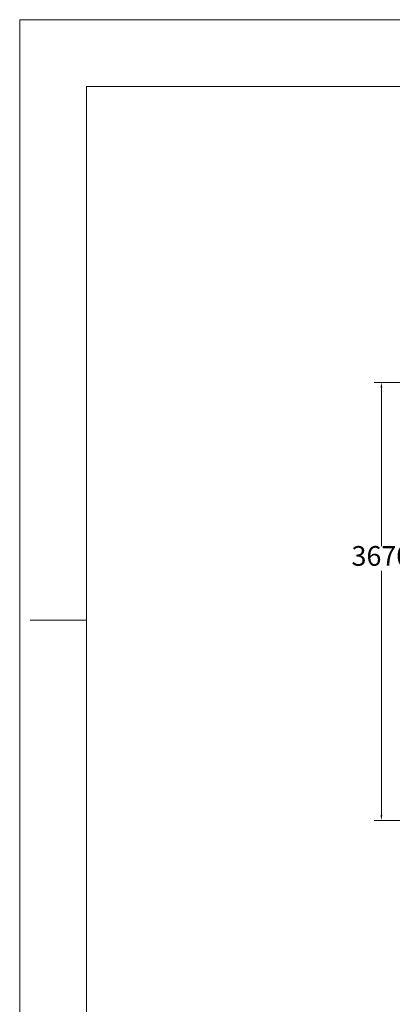
# Model space of a CAD drawing. Units: millimetres. Extents: x -1 to 671026, y 1 to 511259.
# Drawn here: x -1 to 79176, y 301685 to 511259 of the extents above; entities that cross this region are included whole.
import ezdxf
from ezdxf.enums import TextEntityAlignment as Align

# ---------------------------------------------------------------- set-up
doc = ezdxf.new("R2010")
doc.units = ezdxf.units.MM
doc.header["$LTSCALE"] = 25.4
doc.layers.get('Defpoints').update_dxf_attribs({"lineweight": 5})
doc.layers.add('Title Block', color=7, linetype='Continuous', lineweight=5)
doc.styles.add('ACANSTS', font='romans.shx', dxfattribs={"height": 25.4})
doc.styles.add('Roman', font='arial.ttf')
doc.styles.get("Standard").update_dxf_attribs({"font": 'arial.ttf'})
doc.dimstyles.new('ISO-25', dxfattribs={"dimscale": 30, "dimtxt": 38.1, "dimasz": 38.1, "dimexe": 50.8, "dimexo": 50.8, "dimgap": 15.875, "dimtad": 1, "dimtih": 1, "dimtoh": 1, "dimdec": 1, "dimlfac": 0.03937, "dimdsep": 46, "dimtxsty": 'Standard', "dimcen": 63.5, "dimclrd": 7, "dimclre": 7, "dimclrt": 7, "dimadec": 0, "dimazin": 0, "dimtfac": 1, "dimtdec": 1, "dimtmove": 0, "dimatfit": 3, "dimfxl": 25.4, "dimlwd": 5, "dimlwe": 5, "dimarcsym": 0})

# ---------------------------------------------------------------- blocks, each defined once
blk = doc.blocks.new('*D4')
at = {"color": 7, "linetype": 'Continuous', "lineweight": 5, "transparency": 16777216}
for p, q in [((107607, 434061), (75340, 434061)), ((76864, 432918), (76864, 399196)), ((76864, 341986), (76864, 393961)), ((97540, 340843), (75340, 340843))]:
    blk.add_line(p, q, dxfattribs=at)
at = {"color": 7, "transparency": 16777216}
for points in [[(76674, 432918), (77055, 432918), (76864, 434061)], [(76674, 341986), (77055, 341986), (76864, 340843)]]:
    blk.add_solid(points, dxfattribs=at)
at = {"layer": 'Defpoints', "color": 0, "transparency": 16777216}
for p in [(76864, 434061), (109131, 434061), (99064, 340843)]:
    blk.add_point(p, dxfattribs=at)
at = {"color": 7, "lineweight": 5, "transparency": 16777216, "insert": (76864, 396579), "char_height": 4191, "attachment_point": 5, "style": 'Roman'}
blk.add_mtext('3670', dxfattribs=at)
blk = doc.blocks.new('LONE STAR BLOWER TITLE BLOCK (SIZE A)')
at = {"layer": 'Title Block', "lineweight": 15}
for p, q in [((600.08, 457.2), (0, 457.2)), ((0, 457.2), (0, 0)), ((587.38, 444.5), (12.7, 444.5)), ((587.38, 444.5), (12.7, 444.5)), ((12.7, 444.5), (12.7, 12.7)), ((12.7, 439.2), (12.7, 444.5)), ((12.7, 444.5), (27.67, 444.5)), ((12.7, 439.2), (12.7, 361.13)), ((1.98, 342.9), (12.7, 342.9))]:
    blk.add_line(p, q, dxfattribs=at)
at = {"layer": 'Title Block', "lineweight": 15, "style": 'ACANSTS'}
for tag, p, height in [('DRAWING_SUBTITLE', (450.18, 50.21), 5.14), ('CHECK_DATE', (402.18, 49.5), 3.43), ('ENG_DATE', (401.95, 40.92), 3.43), ('DRAWING_SUBTITLE', (450.12, 39.35), 5.14), ('MANUFACTURING', (375.76, 32.38), 3.43), ('MFG_DATE', (401.98, 32.46), 3.43), ('CONTROL', (375.76, 23.81), 3.43), ('CONTROL_DATE', (401.98, 23.88), 3.43), ('CAGE_CODE', (455.36, 23.27), 3.43), ('MODEL_FILE_NAME', (230.14, 15.52), 3.43)]:
    blk.add_attdef(tag, p, '', height=height, dxfattribs=at)
at = {"layer": 'Title Block', "lineweight": 15, "style": 'Roman', "flags": 8}
for tag, height, p in [('DWG_NUMBER', 7.14, (484.29, 29.15)), ('SCALE', 3.43, (459.83, 17.88)), ('SHEETNUMBER', 3.43, (539.89, 17.88)), ('TOTA_SHEETS', 3.43, (556.11, 17.82))]:
    blk.add_attdef(tag, text='', height=height, dxfattribs=at).set_placement(p, align=Align.TOP_LEFT)
at = {"layer": 'Title Block', "lineweight": 15, "style": 'ACANSTS'}
blk.add_attdef('REVISION', text='', height=3.43, dxfattribs=at).set_placement((580.38, 22.69), align=Align.CENTER)

msp = doc.modelspace()

# ---------------------------------------------------------------- block references
at = {"xscale": 1118.237794126772, "yscale": 1118.237794126772, "zscale": 1118.237794126772}
msp.add_blockref('LONE STAR BLOWER TITLE BLOCK (SIZE A)', (-0.66, 0.57), dxfattribs=at)

# ---------------------------------------------------------------- dimensions: what is measured, and where the dimension line sits
at = {"color": 7, "lineweight": 5}
dim = msp.add_linear_dim(base=(76864.25, 434061.4), p1=(99063.57, 340843.4), p2=(109130.94, 434061.4), angle=90, dimstyle='ISO-25', override={"dimscale": 30, "dimtxt": 139.7, "dimpost": '\\X', "dimtxsty": 'Roman', "dimtmove": 1}, dxfattribs=at)
dim.commit()
dim.dimension.update_dxf_attribs({"geometry": '*D4', "text_midpoint": (76864.25, 396578.69), "dimtype": 160})

doc.saveas('drawing.dxf')
